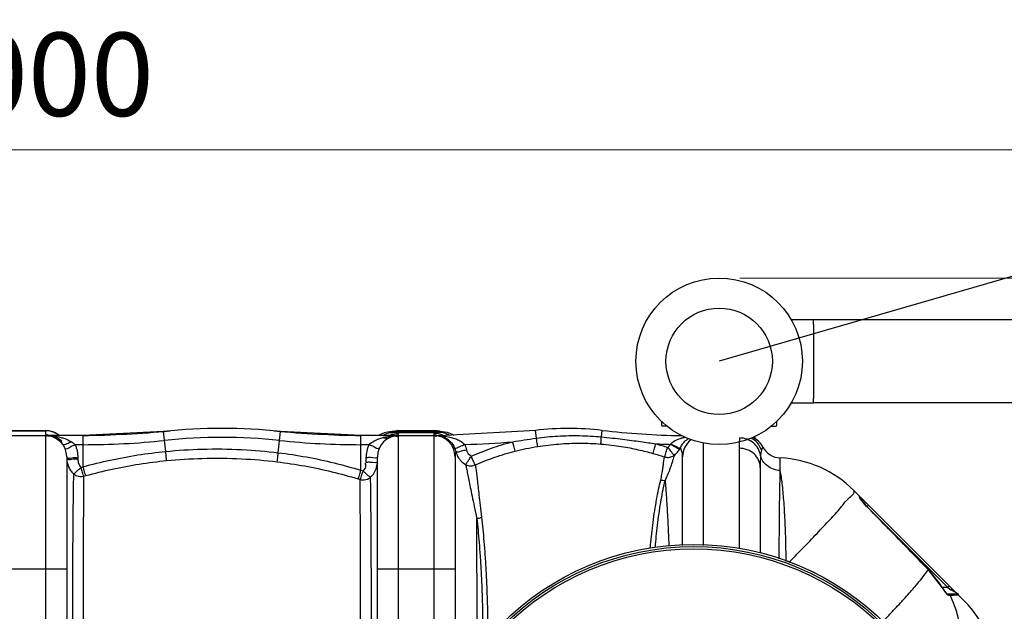
# Model space of a CAD drawing. Units: millimetres. Extents: x 3218 to 10075, y 8698 to 12629.
# Drawn here: x 5261 to 6148, y 9322 to 9855 of the extents above; entities that cross this region are included whole.
import ezdxf

# ---------------------------------------------------------------- set-up
doc = ezdxf.new("R2010")
doc.units = ezdxf.units.MM
doc.header["$LTSCALE"] = 2
doc.layers.add('ACO DIM', color=1, linetype='Continuous')
doc.layers.add('ACO DIM @ 30', color=1, linetype='Continuous')
doc.layers.add('bezugslinien', color=3, linetype='Continuous', lineweight=25)
doc.layers.add('körperlinien dünn', color=1, linetype='Continuous', lineweight=25)
doc.styles.add('ACO', font='trebuc.ttf', dxfattribs={"width": 0.8})
doc.styles.get("Standard").update_dxf_attribs({"font": 'simplex.shx'})
doc.dimstyles.new('ISO-25', dxfattribs={"dimtxt": 2.5, "dimasz": 2.5, "dimexe": 1.25, "dimexo": 0.625, "dimtad": 1, "dimtxsty": 'Standard', "dimcen": 2.5, "dimadec": 0, "dimazin": 0, "dimtfac": 1, "dimtmove": 0, "dimatfit": 3, "dimfxl": 1, "dimarcsym": 0})

# ---------------------------------------------------------------- blocks, each defined once
blk = doc.blocks.new('*D422')
at = {"layer": 'ACO DIM', "color": 0, "lineweight": 5, "transparency": 16777216}
for p, q in [((4268.04, 9209.01), (4268.04, 9775.18)), ((6268.04, 9209.01), (6268.04, 9775.18)), ((4343.04, 9737.68), (6193.04, 9737.68))]:
    blk.add_line(p, q, dxfattribs=at)
at = {"layer": 'ACO DIM', "color": 0, "transparency": 16777216}
for points in [[(4343.04, 9750.18), (4343.04, 9725.18), (4268.04, 9737.68)], [(6193.04, 9750.18), (6193.04, 9725.18), (6268.04, 9737.68)]]:
    blk.add_solid(points, dxfattribs=at)
at = {"layer": 'Defpoints', "color": 0, "transparency": 16777216}
for p in [(6268.04, 9737.68), (4268.04, 9190.26), (6268.04, 9190.26)]:
    blk.add_point(p, dxfattribs=at)
at = {"layer": 'ACO DIM', "color": 0, "lineweight": 5, "transparency": 16777216, "insert": (5268.04, 9805.83), "char_height": 75, "attachment_point": 5, "style": 'ACO'}
blk.add_mtext('\\A1;2000', dxfattribs=at)
blk = doc.blocks.new('*D421')
at = {"layer": 'ACO DIM', "color": 0, "lineweight": 5, "transparency": 16777216}
for p, q in [((5909.79, 9622.23), (7076.2, 9622.23)), ((7038.7, 9547.23), (7038.7, 9211.67)), ((6872.3, 9136.67), (7076.2, 9136.67))]:
    blk.add_line(p, q, dxfattribs=at)
at = {"layer": 'ACO DIM', "color": 0, "transparency": 16777216}
for points in [[(7026.2, 9547.23), (7051.2, 9547.23), (7038.7, 9622.23)], [(7026.2, 9211.67), (7051.2, 9211.67), (7038.7, 9136.67)]]:
    blk.add_solid(points, dxfattribs=at)
at = {"layer": 'Defpoints', "color": 0, "transparency": 16777216}
for p in [(5891.04, 9622.23), (6853.55, 9136.67), (7038.7, 9136.67)]:
    blk.add_point(p, dxfattribs=at)
at = {"layer": 'ACO DIM', "color": 0, "lineweight": 5, "transparency": 16777216, "insert": (6970.55, 9379.45), "char_height": 75, "attachment_point": 5, "rotation": 90, "style": 'ACO'}
blk.add_mtext('\\A1;500', dxfattribs=at)
blk = doc.blocks.new('*D420')
at = {"layer": 'ACO DIM', "color": 0, "lineweight": 5, "transparency": 16777216}
for p, q in [((5909.79, 9622.23), (7312.79, 9622.23)), ((7275.29, 9547.23), (7275.29, 8772.75)), ((5899.29, 8697.75), (7312.79, 8697.75))]:
    blk.add_line(p, q, dxfattribs=at)
at = {"layer": 'ACO DIM', "color": 0, "transparency": 16777216}
for points in [[(7262.79, 9547.23), (7287.79, 9547.23), (7275.29, 9622.23)], [(7262.79, 8772.75), (7287.79, 8772.75), (7275.29, 8697.75)]]:
    blk.add_solid(points, dxfattribs=at)
at = {"layer": 'Defpoints', "color": 0, "transparency": 16777216}
for p in [(5891.04, 9622.23), (5880.54, 8697.75), (7275.29, 8697.75)]:
    blk.add_point(p, dxfattribs=at)
at = {"layer": 'ACO DIM', "color": 0, "lineweight": 5, "transparency": 16777216, "insert": (7207.01, 9159.99), "char_height": 75, "attachment_point": 5, "rotation": 90, "style": 'ACO'}
blk.add_mtext('\\A1;930', dxfattribs=at)

msp = doc.modelspace()

# ---------------------------------------------------------------- linework, layer by layer
at = {"layer": 'bezugslinien'}
msp.add_line((6396.666, 9693.769), (5891.043, 9547.23), dxfattribs=at)
at = {"layer": 'körperlinien dünn'}
for p, q in [((5976.043, 9584.73), (5955.995, 9584.73)), ((5976.043, 9580.43), (5976.043, 9584.73)), ((6363.045, 9584.73), (5976.043, 9584.73)), ((5976.043, 9580.43), (5976.043, 9514.03)), ((5976.043, 9509.73), (5976.043, 9514.03)), ((5955.995, 9509.73), (5976.043, 9509.73)), ((6363.045, 9509.73), (5976.043, 9509.73)), ((5839.043, 9493.184), (5839.043, 9489.728)), ((5844.113, 9488.728), (5840.043, 9488.728)), ((5937.974, 9488.728), (5942.043, 9488.728)), ((5943.043, 9489.728), (5943.043, 9493.184)), ((5252.043, 9484.76), (5284.043, 9484.76)), ((5252.043, 9484.73), (5284.043, 9484.73)), ((5252.043, 9480.26), (5284.043, 9480.26)), ((5284.043, 9484.76), (5284.043, 9480.687)), ((5284.043, 9480.26), (5284.043, 9181.597)), ((5317.87, 9480.26), (5284.564, 9480.26)), ((5390.374, 9484.025), (5317.87, 9480.26)), ((5317.87, 9452.198), (5317.87, 9480.26)), ((5392.249, 9466.033), (5390.374, 9484.025)), ((5493.719, 9464.894), (5495.712, 9484.025)), ((5568.216, 9480.26), (5495.712, 9484.025)), ((5568.218, 9449.017), (5568.216, 9480.26)), ((5601.817, 9480.26), (5568.216, 9480.26)), ((5586.38, 9481.722), (5583.979, 9480.26)), ((5589.473, 9482.901), (5586.38, 9481.722)), ((5592.006, 9483.472), (5589.473, 9482.901)), ((5594.128, 9483.754), (5592.006, 9483.472)), ((5596.2, 9483.954), (5594.128, 9483.754)), ((5595.017, 9483.839), (5595.035, 9483.841)), ((5595.035, 9483.841), (5596.68, 9483.897)), ((5595.085, 9483.708), (5596.68, 9483.897)), ((5598.779, 9483.22), (5598.25, 9483.268)), ((5601.843, 9484.73), (5601.881, 9484.76)), ((5634.244, 9484.73), (5601.843, 9484.73)), ((5601.873, 9484.76), (5634.214, 9484.76)), ((5602.043, 9480.687), (5602.043, 9482.343)), ((5602.043, 8794.26), (5602.043, 9480.26)), ((5602.043, 9480.26), (5644.106, 9480.26)), ((5604.547, 9482.95), (5603.27, 9482.99)), ((5612.674, 9482.807), (5609.101, 9482.851)), ((5616.575, 9482.786), (5612.674, 9482.807)), ((5620.067, 9482.787), (5616.575, 9482.786)), ((5624.027, 9482.813), (5620.067, 9482.787)), ((5627.62, 9482.861), (5624.027, 9482.813)), ((5630.76, 9482.929), (5627.62, 9482.861)), ((5632.142, 9482.968), (5630.76, 9482.929)), ((5633.394, 9483.011), (5632.142, 9482.968)), ((5634.514, 9483.056), (5633.394, 9483.011)), ((5634.043, 9482.343), (5634.043, 9480.687)), ((5634.043, 9480.26), (5634.043, 9208.038)), ((5635.585, 9484.709), (5634.204, 9484.76)), ((5634.206, 9484.76), (5634.244, 9484.73)), ((5635.502, 9483.103), (5634.514, 9483.056)), ((5639.198, 9483.894), (5635.585, 9484.709)), ((5639.784, 9483.966), (5639.23, 9484.033)), ((5641.055, 9483.841), (5639.407, 9483.897)), ((5641.001, 9483.328), (5639.407, 9483.155)), ((5641.07, 9483.839), (5639.784, 9483.966)), ((5641.07, 9483.839), (5641.055, 9483.841)), ((5643.19, 9479.509), (5644.106, 9479.757)), ((5646.196, 9483.017), (5643.786, 9483.52)), ((5725.49, 9485.007), (5644.106, 9480.26)), ((5644.106, 9479.756), (5644.106, 9480.26)), ((5649.227, 9481.945), (5646.196, 9483.017)), ((5652.189, 9480.26), (5649.227, 9481.945)), ((5726.311, 9477.983), (5725.49, 9485.007)), ((5784.911, 9479.141), (5785.597, 9485.007)), ((5317.87, 9472.124), (5310.563, 9472.124)), ((5575.524, 9472.124), (5568.216, 9472.124)), ((5877.044, 9381.373), (5877.043, 9473.549)), ((5909.043, 9468.878), (5909.046, 9378.221)), ((5303.043, 9461.26), (5303.043, 9199.282)), ((5313.043, 9460.388), (5313.043, 9459.204)), ((5393.057, 9457.771), (5392.248, 9466.033)), ((5573.043, 9456.153), (5573.043, 9460.388)), ((5583.043, 8813.26), (5583.043, 9461.26)), ((5653.043, 9461.26), (5653.043, 9257.26)), ((5858.043, 9381.275), (5858.043, 9461.26)), ((5946.178, 9448.793), (5946.178, 9460.156)), ((5315.914, 9451.649), (5317.87, 9452.198)), ((5928.043, 9451.68), (5928.043, 9374.467)), ((5318.3, 9443.712), (5320.219, 9444.247)), ((5568.218, 9449.017), (5570.142, 9448.414)), ((5565.655, 9441.258), (5567.542, 9440.672)), ((6112.154, 9331.149), (6012.333, 9430.97)), ((6017.664, 9424.735), (6017.667, 9425.411)), ((6017.667, 9425.411), (6017.665, 9425.638)), ((6018.251, 9423.337), (6018.251, 9424.224)), ((6018.363, 9423.515), (6018.298, 9423.623)), ((6025.665, 9417.638), (6024.251, 9416.224)), ((6025.65, 9414.774), (6025.679, 9414.802)), ((6025.988, 9414.487), (6097.104, 9343.371)), ((5233.043, 9360.26), (5303.043, 9360.26)), ((5583.043, 9360.26), (5653.043, 9360.26)), ((6079.497, 9359.53), (6079.54, 9359.572)), ((6091.533, 9344.452), (6079.54, 9359.572)), ((6091.482, 9344.419), (6091.533, 9344.452)), ((6098.518, 9344.785), (6097.104, 9343.371)), ((6097.104, 9343.371), (6092.242, 9343.371)), ((6095.455, 9338.908), (6094.691, 9339.89)), ((6104.644, 9337.371), (6096.835, 9337.371)), ((6097.015, 9337.21), (6096.984, 9337.234)), ((6097.104, 9343.371), (6099.736, 9341.397)), ((6099.394, 9336.256), (6098.079, 9336.256)), ((6100.362, 9341.891), (6099.736, 9341.397))]:
    msp.add_line(p, q, dxfattribs=at)
for points in [[(5596.68, 9483.155), (5595.086, 9483.328), (5594.543, 9483.515), (5595.085, 9483.708)], [(5601.883, 9484.76), (5600.421, 9484.703), (5594.808, 9483.399)], [(5597.097, 9484.068), (5597.005, 9484.054), (5596.2, 9483.954)], [(5598.25, 9483.268), (5597.839, 9483.315), (5597.545, 9483.358), (5597.375, 9483.392), (5597.364, 9483.395)], [(5601.096, 9483.078), (5600.199, 9483.124), (5599.428, 9483.172), (5598.779, 9483.22)], [(5603.27, 9482.99), (5602.119, 9483.033), (5601.096, 9483.078)], [(5609.101, 9482.851), (5605.947, 9482.913), (5604.547, 9482.95)], [(5637.082, 9483.202), (5636.357, 9483.152), (5635.502, 9483.103)], [(5638.484, 9483.349), (5638.144, 9483.302), (5637.676, 9483.253), (5637.082, 9483.202)], [(5638.725, 9483.394), (5638.737, 9483.399), (5638.69, 9483.387), (5638.484, 9483.349)], [(5639.407, 9483.897), (5641.002, 9483.708), (5641.543, 9483.515), (5641.001, 9483.328)], [(5643.786, 9483.52), (5641.73, 9483.778), (5641.055, 9483.841)], [(5641.428, 9479.563), (5642.292, 9479.444), (5643.19, 9479.509)], [(5652.615, 9469.092), (5653.223, 9467.541), (5653.691, 9465.94)], [(5846.906, 9472.408), (5847.018, 9472.511), (5847.123, 9472.614)], [(5855.694, 9468.504), (5855.938, 9468.965), (5856.165, 9469.424)], [(5930.277, 9470.198), (5930.14, 9469.892), (5929.731, 9468.922), (5929.118, 9467.246)], [(6017.664, 9424.735), (6017.982, 9424.325), (6018.183, 9423.849), (6018.251, 9423.337)], [(6022.43, 9418.317), (6021.423, 9419.494), (6020.534, 9420.575), (6019.775, 9421.538), (6019.161, 9422.354), (6018.695, 9423.01), (6018.363, 9423.515)], [(6025.679, 9414.802), (6024.741, 9415.776), (6023.541, 9417.07), (6022.43, 9418.317)], [(6079.54, 9359.572), (6063.964, 9375.603), (6043.958, 9396.121), (6025.679, 9414.802)], [(6092.956, 9342.308), (6092.029, 9343.689), (6091.533, 9344.452)], [(6094.691, 9339.89), (6093.851, 9341.032), (6092.956, 9342.308)], [(6096.984, 9337.234), (6096.651, 9337.54), (6096.119, 9338.114), (6095.455, 9338.908)], [(6098.079, 9336.256), (6097.644, 9336.846), (6097.028, 9337.235), (6097.02, 9337.237)], [(6099.394, 9336.256), (6098.953, 9336.846), (6098.327, 9337.235), (6097.604, 9337.371)], [(6101.15, 9342.153), (6100.866, 9342.161), (6100.362, 9341.891)], [(6106.168, 9336.666), (6105.736, 9337.046), (6105.214, 9337.288), (6104.644, 9337.371)]]:
    msp.add_lwpolyline(points, dxfattribs=at)
for centre, radius in [((5891.043, 9547.23), 75), ((5891.043, 9547.23), 47.942), ((5868.043, 9137.26), 245), ((5868.043, 9137.26), 243.036), ((5868.043, 9137.26), 241.072)]:
    msp.add_circle(centre, radius, dxfattribs=at)
for centre, radius, start, end in [((5443.043, 8978.26), 508.5, 84.054809, 95.945191), ((5755.543, 9228.26), 258.5, 83.323575, 96.676425), ((5840.043, 9489.728), 1, 180, 270), ((5942.043, 9489.728), 1, 270, 0), ((5284.043, 9465.76), 19, 50.268754, 90), ((5284.043, 9461.26), 19, 0, 90), ((5303.157, 10480.26), 1000, 270.842426, 275.32081), ((5443.043, 8978.26), 500.364, 84.054809, 95.945191), ((5582.93, 10480.26), 1000, 264.67919, 269.157574), ((5602.043, 9461.26), 19, 90, 180), ((5634.043, 9461.26), 19, 0, 90), ((5866.981, 10180.26), 700, 263.323575, 269.194799), ((5913.511, 9461.26), 19, 28.06239, 65.851673), ((5909.043, 9465.76), 19, 33.985839, 44.828494), ((5317.87, 10180.26), 708.136, 270, 275.945191), ((5568.216, 10180.26), 708.136, 264.054809, 270), ((5644.106, 10180.26), 708.136, 271.424998, 274.933544), ((5866.981, 10180.26), 708.136, 267.324206, 268.375514), ((5877.043, 9461.26), 19, 126.178303, 180), ((5947.043, 9479.136), 19, 208.06239, 267.388837), ((5941.622, 9360.26), 100, 45, 87.388837), ((6016.251, 9424.224), 2, 0, 45), ((6009.878, 9292.003), 96.987, 32.713579, 44.126039), ((6041.444, 9260.438), 100, 1.488065, 45)]:
    msp.add_arc(centre, radius, start, end, dxfattribs=at)
for points, start_tangent, end_tangent in [([(5289.915, 9483.801), (5284.043, 9484.73)], (-0.9512553, 0.3084046), (-1, 0)), ([(5284.63, 9480.677), (5284.043, 9480.687)], (-0.9995047, 0.0314699), (-1, 0)), ([(5284.564, 9480.26), (5290.501, 9479.193)], (1, -0.0001153), (0.9397025, -0.3419929)), ([(5284.564, 9480.26), (5289.418, 9480.051)], (1, -0.000065), (0.9962864, -0.0861008)), ([(5286.224, 9480.559), (5284.63, 9480.677)], (-0.9932844, 0.1156986), (-0.9995047, 0.0314699)), ([(5289.418, 9480.051), (5293.803, 9479.493)], (0.9962864, -0.0861008), (0.9859301, -0.1671584)), ([(5290.304, 9483.67), (5289.915, 9483.801)], (-0.944317, 0.3290371), (-0.9512553, 0.3084046)), ([(5290.965, 9483.426), (5290.304, 9483.67)], (-0.9314116, 0.3639677), (-0.944317, 0.3290371)), ([(5290.501, 9479.193), (5295.322, 9476.573), (5299.06, 9472.901)], (0.9397025, -0.3419929), (0.6127279, -0.7902939)), ([(5295.211, 9481.105), (5290.965, 9483.426)], (-0.8091566, 0.5875931), (-0.9314115, 0.3639678)), ([(5295.125, 9477.12), (5292.754, 9478.572)], (-0.8123284, 0.5832003), (-0.8885946, 0.4586934)), ([(5298.615, 9475.178), (5294.533, 9477.888), (5292.874, 9478.642)], (-0.7603735, 0.649486), (-0.92705, 0.3749377)), ([(5293.803, 9479.493), (5297.737, 9478.662), (5301.242, 9477.608), (5306.963, 9474.966)], (0.9859301, -0.1671584), (0.8542965, -0.5197859)), ([(5296.153, 9480.375), (5295.211, 9481.105)], (-0.7706286, 0.6372845), (-0.8091566, 0.5875931)), ([(5575.524, 9472.124), (5579.983, 9475.464), (5584.343, 9477.419), (5588.143, 9478.587)], (0.6870924, 0.72657), (0.9684343, 0.2492688)), ([(5588.118, 9480.518), (5590.129, 9481.629)], (0.8406229, 0.5416209), (0.9066003, 0.4219905)), ([(5588.143, 9478.587), (5592.386, 9479.484), (5592.734, 9479.541)], (0.9684299, 0.2492859), (0.9872757, 0.1590179)), ([(5592.936, 9477.935), (5588.143, 9478.587)], (-0.8776352, -0.4793292), (-0.8489281, 0.5285083)), ([(5590.129, 9481.629), (5596.076, 9483.133)], (0.9066003, 0.4219905), (0.9984337, 0.0559474)), ([(5592.734, 9479.541), (5596.958, 9480.056)], (0.9872757, 0.1590179), (0.9964875, 0.0837411)), ([(5592.936, 9477.935), (5596.01, 9479.436)], (0.877636, 0.4793277), (0.9362229, 0.3514066)), ([(5593.734, 9480.431), (5594.772, 9480.898)], (0.8993146, 0.4373023), (0.924144, 0.3820442)), ([(5594.772, 9480.898), (5601.423, 9482.333)], (0.924144, 0.3820442), (0.999447, 0.0332529)), ([(5596.01, 9479.436), (5596.335, 9479.553)], (0.9362229, 0.3514066), (0.9469424, 0.3214033)), ([(5596.076, 9483.133), (5596.68, 9483.155)], (0.9984337, 0.0559474), (0.9998644, 0.016466)), ([(5596.335, 9479.553), (5598.678, 9479.977)], (0.9469424, 0.3214033), (1, 0.0000409)), ([(5596.68, 9483.897), (5597.112, 9483.92)], (0.9961999, 0.0870959), (0.9996484, 0.0265151)), ([(5597.025, 9483.142), (5596.68, 9483.155)], (-0.9999997, 0.000809), (-0.9969698, 0.0777893)), ([(5597.914, 9483.29), (5596.918, 9483.503), (5597.325, 9483.647)], (-0.9946683, 0.1031258), (0.9810809, 0.193598)), ([(5596.958, 9480.056), (5597.516, 9480.1)], (0.9964875, 0.0837411), (0.9972499, 0.0741126)), ([(5597.33, 9483.149), (5597.025, 9483.142)], (-0.9991244, -0.0418392), (-0.9999997, 0.0008089)), ([(5597.112, 9483.92), (5600.12, 9484.293)], (0.9996484, 0.026515), (0.8808117, 0.4734667)), ([(5597.196, 9484.163), (5600.781, 9484.703)], (0.970244, 0.2421292), (0.9985683, 0.053491)), ([(5597.325, 9483.647), (5598.741, 9483.841)], (0.9810809, 0.193598), (0.9942685, 0.1069123)), ([(5597.785, 9483.178), (5597.33, 9483.149)], (-0.9968012, -0.0799209), (-0.9991244, -0.0418393)), ([(5597.516, 9480.1), (5601.818, 9480.26)], (0.9972499, 0.0741126), (1, 0.0000175)), ([(5599.308, 9483.326), (5597.785, 9483.178)], (-0.9960635, -0.0886429), (-0.9968012, -0.0799209)), ([(5598.197, 9483.263), (5597.914, 9483.29)], (-0.9958671, 0.0908228), (-0.9946683, 0.1031258)), ([(5601.061, 9483.078), (5598.197, 9483.263)], (-0.998737, 0.0502443), (-0.9958671, 0.0908228)), ([(5598.678, 9479.977), (5601.316, 9479.311)], (1, 0.0000409), (0.8842322, -0.4670476)), ([(5598.741, 9483.841), (5600.813, 9484.027), (5603.262, 9484.17)], (0.9942685, 0.1069123), (0.9992195, 0.0395017)), ([(5600.736, 9483.365), (5599.308, 9483.326)], (-0.9969464, 0.0780893), (-0.9960635, -0.0886429)), ([(5599.863, 9480.559), (5602.043, 9480.687)], (0.9932844, 0.1156985), (1, 0)), ([(5600.12, 9484.293), (5601.079, 9485.213)], (0.8808117, 0.4734667), (0.5347656, 0.8450004)), ([(5602.043, 9482.343), (5600.736, 9483.365)], (-0.000014, 1), (-0.9969464, 0.0780894)), ([(5600.781, 9484.703), (5601.843, 9484.729)], (0.9985683, 0.053491), (0.9999932, -0.0036854)), ([(5605.99, 9482.911), (5601.061, 9483.078)], (-0.9997968, 0.0201597), (-0.998737, 0.0502443)), ([(5601.404, 9480.582), (5601.401, 9480.646)], (-0.0337979, 0.9994287), (-0.0624286, 0.9980494)), ([(5601.423, 9482.333), (5602.043, 9482.343)], (0.999447, 0.0332529), (1, 0)), ([(5601.909, 9483.049), (5603.96, 9483.17)], (0.9971631, 0.0752705), (0.9991397, 0.0414721)), ([(5603.262, 9484.17), (5605.884, 9484.236), (5611.125, 9484.349), (5618.043, 9484.399)], (0.9992195, 0.0395017), (1, 0.0000004)), ([(5603.96, 9483.17), (5606.458, 9483.237)], (0.9991397, 0.0414721), (0.9997826, 0.0208488)), ([(5612.017, 9482.813), (5605.99, 9482.911)], (-0.9999387, 0.011069), (-0.9997968, 0.0201597)), ([(5606.458, 9483.237), (5611.452, 9483.35)], (0.9997826, 0.0208488), (0.9998304, 0.0184164)), ([(5611.452, 9483.35), (5618.043, 9483.4)], (0.9998304, 0.0184164), (1, 0.0000003)), ([(5618.043, 9482.783), (5612.017, 9482.813)], (-1, -0.0000036), (-0.9999387, 0.011069)), ([(5618.043, 9484.399), (5624.053, 9484.362), (5630.068, 9484.24), (5634.998, 9484.042)], (1, -0.000012), (0.998347, -0.0574742)), ([(5618.043, 9483.4), (5623.776, 9483.363)], (1, -0.0000084), (0.9998947, -0.0145093)), ([(5620.184, 9482.785), (5618.043, 9482.783)], (-0.9999971, -0.0024041), (-1, 0.0000001)), ([(5621.925, 9482.792), (5620.184, 9482.785)], (-0.9999831, -0.0058093), (-0.9999971, -0.0024041)), ([(5622.499, 9482.796), (5621.925, 9482.792)], (-0.9999741, -0.0071939), (-0.9999831, -0.0058093)), ([(5627.565, 9482.867), (5624.972, 9482.822), (5622.499, 9482.796)], (-0.9998223, -0.0188524), (-0.9999741, -0.0071938)), ([(5623.776, 9483.363), (5629.507, 9483.241)], (0.9998947, -0.0145093), (0.9996476, -0.0265442)), ([(5630.219, 9482.914), (5627.565, 9482.867)], (-0.9998938, -0.0145749), (-0.9998223, -0.0188524)), ([(5629.507, 9483.241), (5634.2, 9483.043)], (0.9996476, -0.0265442), (0.9981756, -0.0603771)), ([(5632.841, 9482.965), (5630.219, 9482.914)], (-0.9994584, -0.0329083), (-0.9998938, -0.0145749)), ([(5635.29, 9483.09), (5632.841, 9482.965)], (-0.9976696, -0.0682304), (-0.9994584, -0.0329083)), ([(5634.443, 9482.339), (5634.043, 9482.343)], (-0.9997688, 0.0215033), (-1, 0)), ([(5636.224, 9480.559), (5634.043, 9480.687)], (-0.9932844, 0.1156986), (-1, 0)), ([(5634.043, 9480.687), (5635.596, 9479.766)], (-0.0007291, -0.9999997), (0.9887373, 0.1496616)), ([(5635.306, 9484.703), (5634.244, 9484.73)], (-0.9985689, 0.0534803), (-0.9999931, -0.0037021)), ([(5634.244, 9484.73), (5635.945, 9484.169)], (0.8808119, -0.4734664), (0.9845629, -0.1750309)), ([(5637.18, 9482.08), (5634.443, 9482.339)], (-0.9862096, 0.1655009), (-0.9997688, 0.0215033)), ([(5634.998, 9484.042), (5639.167, 9483.582), (5638.769, 9483.444)], (0.998347, -0.0574742), (-0.9821676, -0.1880077)), ([(5637.36, 9483.261), (5635.29, 9483.09)], (-0.9950182, -0.0996931), (-0.9976696, -0.0682304)), ([(5638.539, 9484.248), (5635.306, 9484.703)], (-0.9746619, 0.2236831), (-0.9985689, 0.0534803)), ([(5638.315, 9483.222), (5635.399, 9482.742)], (-0.9910673, 0.1333626), (-0.0000135, -1)), ([(5635.399, 9482.742), (5635.411, 9482.577)], (-0.0000135, -1), (0.1358224, -0.9907332)), ([(5635.411, 9482.577), (5635.415, 9482.554)], (0.1358219, -0.9907333), (0.1517017, -0.9884263)), ([(5635.596, 9479.766), (5636.569, 9480.001)], (0.9887373, 0.1496616), (0.95466, 0.2976984)), ([(5635.945, 9484.169), (5638.36, 9483.962)], (0.9845629, -0.1750309), (0.9988806, -0.0473022)), ([(5636.855, 9480.475), (5636.224, 9480.559)], (-0.9888896, 0.1486518), (-0.9932844, 0.1156986)), ([(5636.827, 9480.26), (5638.274, 9480.259)], (1, -0.0001612), (0.9999708, -0.0076396)), ([(5636.827, 9480.26), (5637.742, 9480.243)], (1, -0.0002881), (0.9991475, -0.0412837)), ([(5638.102, 9480.225), (5636.842, 9480.143)], (-1, 0.0001005), (-0.9912017, -0.1323604)), ([(5641.314, 9480.898), (5637.18, 9482.08)], (-0.9241474, 0.382036), (-0.9862096, 0.1655009)), ([(5638.497, 9483.398), (5637.36, 9483.261)], (-0.9885248, -0.1510585), (-0.9950182, -0.0996931)), ([(5637.742, 9480.243), (5640.499, 9479.817)], (0.9991475, -0.0412837), (0.9550227, -0.2965327)), ([(5638.274, 9480.259), (5639.723, 9480.219)], (0.9999708, -0.0076396), (0.9985492, -0.0538464)), ([(5639.065, 9483.15), (5638.315, 9483.222)], (-0.9993694, 0.0355072), (-0.9910673, 0.1333626)), ([(5638.36, 9483.962), (5638.789, 9483.94)], (0.9988806, -0.0473023), (0.998409, -0.0563876)), ([(5638.769, 9483.444), (5638.497, 9483.398)], (-0.9821676, -0.1880077), (-0.9885248, -0.1510585)), ([(5638.893, 9484.163), (5638.539, 9484.248)], (-0.9702145, 0.2422475), (-0.9746619, 0.2236831)), ([(5638.789, 9483.94), (5639.407, 9483.897)], (0.9984089, -0.0563877), (0.9961999, -0.0870959)), ([(5639.26, 9484.068), (5638.893, 9484.163)], (-0.9652106, 0.2614737), (-0.9702145, 0.2422475)), ([(5639.407, 9483.155), (5639.065, 9483.15)], (-0.9969698, -0.0777893), (-0.9993694, 0.0355072)), ([(5640.012, 9483.133), (5639.407, 9483.154)], (-0.9984331, 0.0559591), (-0.9998659, 0.0163765)), ([(5639.723, 9480.219), (5641.176, 9480.082)], (0.9985492, -0.0538464), (0.99019, -0.1397277)), ([(5642.183, 9482.859), (5640.012, 9483.133)], (-0.9812561, 0.1927081), (-0.9984331, 0.0559591)), ([(5640.499, 9479.817), (5641.387, 9479.475)], (0.9550227, -0.2965327), (0.9057124, -0.4238928)), ([(5641.176, 9480.082), (5642.598, 9479.795)], (0.99019, -0.1397277), (0.9654079, -0.2607442)), ([(5642.353, 9480.431), (5641.314, 9480.898)], (-0.8993153, 0.4373007), (-0.9241474, 0.382036)), ([(5641.427, 9479.56), (5644.779, 9478.082), (5648.65, 9475.031), (5652.615, 9469.092)], (0.9535478, -0.3012418), (0.406043, -0.913854)), ([(5643.203, 9482.624), (5642.183, 9482.859)], (-0.9669305, 0.2550399), (-0.9812561, 0.1927082)), ([(5642.598, 9479.795), (5643.922, 9479.334)], (0.9654079, -0.2607443), (0.9170336, -0.3988099)), ([(5645.958, 9481.629), (5643.203, 9482.624)], (-0.9066328, 0.4219206), (-0.9669305, 0.2550399)), ([(5644.106, 9479.756), (5646.924, 9479.284)], (0.9905932, -0.1368394), (0.9809524, -0.1942483)), ([(5647.682, 9480.7), (5645.958, 9481.629)], (-0.8512106, 0.5248242), (-0.9066328, 0.4219206)), ([(5646.924, 9479.284), (5649.466, 9478.706)], (0.9809524, -0.1942483), (0.9682605, -0.2499432)), ([(5647.97, 9480.518), (5647.682, 9480.7)], (-0.8406576, 0.541567), (-0.8512106, 0.5248242)), ([(5649.466, 9478.706), (5653.792, 9477.323), (5657.213, 9475.735), (5661.716, 9472.343)], (0.9682605, -0.2499432), (0.6817675, -0.7315689)), ([(5705.006, 9474.747), (5715.172, 9476.365), (5726.311, 9477.983)], (0.9865954, 0.1631856), (0.990633, 0.1365517)), ([(5727.586, 9470.5), (5726.861, 9474.659), (5726.295, 9477.98)], (-0.1927362, 0.9812506), (-0.1815807, 0.9833761)), ([(5726.311, 9477.983), (5745.706, 9479.891), (5765.281, 9480.281), (5784.911, 9479.141)], (0.9906048, 0.136756), (0.9953026, -0.0968125)), ([(5784.534, 9472.735), (5784.712, 9476.201), (5784.842, 9479.141)], (0.0059255, 0.9999824), (-0.0014063, 0.999999)), ([(5784.911, 9479.141), (5794.901, 9478.101), (5804.014, 9477.043), (5812.372, 9475.985), (5820.102, 9474.934), (5827.283, 9473.9), (5833.922, 9472.896)], (0.9952687, -0.0971603), (0.9882594, -0.1527851)), ([(5909.676, 9478.165), (5909.201, 9474.601), (5909.043, 9468.878)], (-0.2356585, -0.9718359), (-0.0000235, -1)), ([(5928.359, 9462.556), (5926.105, 9468.67), (5921.87, 9473.677), (5916.164, 9476.975), (5909.676, 9478.165)], (-0.1762756, 0.9843409), (-0.9999503, 0.0099711)), ([(5295.578, 9476.785), (5295.125, 9477.12)], (-0.7947549, 0.6069305), (-0.8123284, 0.5832003)), ([(5297.478, 9475.122), (5295.578, 9476.785)], (-0.7071404, 0.7070731), (-0.7947549, 0.6069305)), ([(5298.925, 9473.498), (5297.478, 9475.122)], (-0.6215308, 0.7833897), (-0.7071404, 0.7070731)), ([(5299.06, 9472.901), (5303.489, 9473.104), (5306.963, 9474.966)], (0.6126944, -0.7903199), (0.8394515, 0.5434346)), ([(5301.418, 9468.948), (5307.136, 9470.682), (5310.563, 9472.124)], (0.4047019, -0.9144487), (0.9155945, 0.4021028)), ([(5306.963, 9474.966), (5310.563, 9472.124)], (0.8546098, -0.5192707), (0.6838433, -0.7296289)), ([(5310.563, 9472.124), (5312.414, 9466.4), (5313.043, 9460.388)], (0.4050899, -0.9142768), (-0.0004264, -0.9999999)), ([(5573.043, 9460.388), (5573.673, 9466.402), (5575.524, 9472.124)], (-0.0004246, 0.9999999), (0.405085, 0.914279)), ([(5584.669, 9468.949), (5578.951, 9470.682), (5575.524, 9472.124)], (-0.4049207, -0.9143518), (-0.9155952, 0.4021014)), ([(5652.615, 9469.092), (5657.437, 9470.548), (5661.716, 9472.343)], (0.9237232, -0.3830606), (0.9141671, 0.4053376)), ([(5661.716, 9472.343), (5663.374, 9467.531)], (0.4082371, -0.9128759), (0.2405912, -0.9706265)), ([(5667.534, 9461.621), (5685.753, 9468.927), (5705.006, 9474.747)], (0.9107382, 0.4129842), (0.9688988, 0.2474572)), ([(5707.267, 9466.314), (5705.964, 9471.065), (5705.006, 9474.747)], (-0.2942422, 0.9557309), (-0.2488602, 0.9685394)), ([(5707.267, 9466.314), (5716.953, 9468.547), (5727.586, 9470.5)], (0.9696058, 0.2446724), (0.987635, 0.1567709)), ([(5727.586, 9470.5), (5746.366, 9472.725), (5765.39, 9473.475), (5784.534, 9472.735)], (0.9876427, 0.1567226), (0.9970016, -0.0773814)), ([(5784.534, 9472.735), (5794.104, 9471.785), (5802.811, 9470.561), (5810.788, 9469.146), (5818.163, 9467.594), (5825.018, 9465.95), (5831.361, 9464.26)], (0.9970014, -0.0773841), (0.9632614, -0.2685657)), ([(5831.361, 9464.26), (5832.789, 9468.903), (5833.922, 9472.896)], (0.3736385, 0.9275744), (0.2687276, 0.9632162)), ([(5833.922, 9472.896), (5839.284, 9471.35), (5844.668, 9469.674)], (0.9637277, -0.2668876), (0.9516267, -0.3072565)), ([(5841.689, 9461.144), (5843.344, 9465.708), (5844.66, 9469.677)], (0.5483377, 0.836257), (0.3407963, 0.9401372)), ([(5851.092, 9462.937), (5847.627, 9466.389), (5844.66, 9469.677)], (-0.988255, 0.1528136), (-0.6948088, 0.7191945)), ([(5844.668, 9469.674), (5846.906, 9472.408)], (0.7670148, 0.6416294), (0.4745912, 0.8802064)), ([(5855.694, 9468.504), (5851.052, 9470.296), (5846.906, 9472.408)], (-0.9234247, -0.3837796), (-0.8819075, 0.4714225)), ([(5856.166, 9469.425), (5851.39, 9470.765), (5847.123, 9472.614)], (-0.8136169, -0.5814014), (-0.9070255, 0.4210757)), ([(5858.043, 9461.26), (5857.39, 9465.986), (5856.165, 9469.424)], (-0.0000797, 1), (-0.405885, 0.9139242)), ([(5928.043, 9451.68), (5926.597, 9458.261), (5922.479, 9463.84), (5916.314, 9467.569), (5909.043, 9468.878)], (-0.0000001, 1), (-1, 0.000003)), ([(5303.043, 9461.26), (5303.325, 9460.47)], (0, -1), (0.6890038, -0.7247577)), ([(5303.043, 9460.075), (5303.325, 9459.286)], (-0.0000136, -1), (0.6890066, -0.724755)), ([(5303.043, 9460.075), (5303.426, 9456.204)], (0.0000014, -1), (0.1958869, -0.9806265)), ([(5303.325, 9460.47), (5309.217, 9460.455), (5313.043, 9460.388)], (0.6890038, -0.7247577), (1, 0)), ([(5317.87, 9452.198), (5342.246, 9458.203), (5367.131, 9462.836), (5392.249, 9466.033)], (0.9636897, 0.2670247), (0.9952086, 0.0977749)), ([(5392.249, 9466.033), (5424.97, 9468.091), (5460.96, 9467.695), (5493.719, 9464.894)], (0.995211, 0.0977502), (0.9926956, -0.1206463)), ([(5393.057, 9457.771), (5425.195, 9459.797), (5460.541, 9459.425), (5492.716, 9456.7)], (0.9952086, 0.0977749), (0.9928101, -0.1196998)), ([(5492.716, 9456.7), (5493.308, 9461.518), (5493.72, 9464.894)], (0.123946, 0.992289), (0.1207506, 0.9926829)), ([(5493.719, 9464.894), (5519.073, 9461.048), (5543.999, 9455.729), (5568.218, 9449.017)], (0.9927009, -0.1206023), (0.9551424, -0.2961469)), ([(5583.043, 9461.26), (5576.87, 9460.455), (5573.043, 9460.388)], (0, -1), (-1, -0.0000001)), ([(5653.692, 9465.94), (5653.044, 9461.26)], (-0.2573433, -0.9663201), (0.0001392, -1)), ([(5653.691, 9465.939), (5658.797, 9466.509), (5663.374, 9467.531)], (0.842123, -0.5392855), (0.9710463, 0.2388913)), ([(5653.692, 9465.94), (5655.585, 9461.311)], (0.2560502, -0.9666635), (0.4950289, -0.8688765)), ([(5655.585, 9461.311), (5658.582, 9457.351), (5662.465, 9454.317)], (0.4950289, -0.8688765), (0.8610319, -0.508551)), ([(5662.465, 9454.317), (5665.408, 9458.38), (5667.534, 9461.62)], (0.7338267, 0.6793368), (0.5651873, 0.8249626)), ([(5663.374, 9467.531), (5665.694, 9463.167), (5667.54, 9462.659)], (0.2407223, -0.970594), (0.999984, -0.0056512)), ([(5671.305, 9453.854), (5669.086, 9458.287), (5667.534, 9461.62)], (-0.5410581, 0.8409852), (-0.4375467, 0.8991957)), ([(5671.305, 9453.855), (5688.794, 9460.792), (5707.267, 9466.314)], (0.9124198, 0.4092555), (0.9696103, 0.2446547)), ([(5831.361, 9464.26), (5836.547, 9462.755), (5841.689, 9461.144)], (0.9632598, -0.2685712), (0.9510846, -0.3089307)), ([(5838.382, 9440.086), (5839.475, 9445.526), (5840.265, 9450.177), (5840.805, 9454.074), (5841.689, 9461.144)], (0.2202261, 0.9754489), (0.1326588, 0.9911618)), ([(5841.689, 9461.144), (5845.09, 9460.681), (5851.092, 9462.937)], (0.9536445, -0.3009354), (0.7789964, 0.6270284)), ([(5842.339, 9439.742), (5844.831, 9445.396), (5846.95, 9450.546), (5848.409, 9454.859), (5849.444, 9458.266), (5850.956, 9462.826)], (0.4561897, 0.8898826), (0.3399408, 0.9404468)), ([(5850.956, 9462.826), (5853.602, 9465.432)], (0.7746432, 0.6323985), (0.6415562, 0.7670761)), ([(5853.602, 9465.432), (5855.694, 9468.504)], (0.6415562, 0.7670761), (0.4798946, 0.8773262)), ([(5928.359, 9462.556), (5928.122, 9457.939), (5928.043, 9451.68)], (-0.0814039, -0.9966812), (-0.0000396, -1)), ([(5929.118, 9467.246), (5928.359, 9462.556)], (-0.3138602, -0.9494692), (-0.0813897, -0.9966824)), ([(5946.178, 9448.793), (5939.974, 9449.984), (5934.56, 9452.92), (5930.539, 9457.272), (5928.359, 9462.556)], (-0.9991842, 0.0403846), (-0.2040426, 0.978962)), ([(5303.325, 9459.286), (5309.217, 9459.27), (5313.043, 9459.204)], (0.6890066, -0.7247551), (1, 0.0000019)), ([(5303.426, 9456.204), (5304.581, 9452.437), (5306.495, 9448.941), (5309.105, 9445.891)], (0.1958869, -0.9806265), (0.7261811, -0.6875035)), ([(5309.105, 9445.891), (5313.076, 9449.087), (5315.914, 9451.648)], (0.8955678, 0.4449251), (0.7559288, 0.6546538)), ([(5313.043, 9459.204), (5313.772, 9455.147), (5315.914, 9451.649)], (0.0000084, -1), (0.6823382, -0.7310366)), ([(5318.301, 9443.71), (5316.862, 9448.37), (5315.914, 9451.648)], (-0.3580535, 0.9337011), (-0.2948824, 0.9555335)), ([(5320.219, 9444.247), (5318.804, 9448.913), (5317.87, 9452.198)], (-0.3172971, 0.9483262), (-0.2692217, 0.9630782)), ([(5320.219, 9444.247), (5344.096, 9450.115), (5368.459, 9454.642), (5393.057, 9457.771)], (0.9638802, 0.2663362), (0.9952081, 0.0977795)), ([(5492.716, 9456.7), (5517.544, 9452.959), (5541.943, 9447.787), (5565.655, 9441.258)], (0.9928096, -0.1197043), (0.9557017, -0.2943369)), ([(5570.142, 9448.414), (5572.699, 9453.28), (5572.012, 9455.485)], (0.6788086, 0.7343153), (-0.543821, 0.8392012)), ([(5583.043, 9457.024), (5576.87, 9456.219), (5573.043, 9456.153)], (0.0000258, -1), (-1, 0.000001)), ([(5576.909, 9442.731), (5580.203, 9446.804), (5582.316, 9451.696), (5583.043, 9457.024)], (0.7289833, 0.6845315), (-0.0000075, 1)), ([(5662.465, 9454.317), (5663.316, 9450.491), (5664.297, 9445.846), (5665.439, 9440.262), (5666.782, 9433.601), (5668.377, 9425.719), (5670.288, 9416.478), (5672.609, 9405.741)], (0.2237651, -0.9746431), (0.2147688, -0.9766649)), ([(5662.465, 9454.317), (5667.379, 9453.099), (5671.305, 9453.854)], (0.8813342, -0.4724934), (0.9286673, 0.3709139)), ([(5671.305, 9453.855), (5671.792, 9450.324), (5672.348, 9445.967), (5672.986, 9440.659), (5673.725, 9434.244), (5674.59, 9426.549), (5675.606, 9417.429), (5676.818, 9406.69)], (0.1429523, -0.9897296), (0.1125887, -0.9936417)), ([(5309.105, 9445.891), (5308.782, 9426.382), (5308.514, 9400.932), (5308.31, 9370.379), (5308.158, 9335.803), (5308.069, 9298.647), (5308.038, 9260.26)], (-0.0211617, -0.9997761), (-0.0001648, -1)), ([(5309.105, 9445.891), (5312.043, 9444.166), (5318.301, 9443.71)], (0.7638733, -0.6453662), (0.9764145, 0.2159043)), ([(5318.3, 9443.712), (5318.113, 9424.279), (5317.955, 9399.065), (5317.833, 9368.842), (5317.744, 9334.717), (5317.69, 9298.086), (5317.672, 9260.26)], (-0.0124449, -0.9999226), (-0.000021, -1)), ([(5565.655, 9441.258), (5567.208, 9445.846), (5568.169, 9449.031)], (0.3471673, 0.9378032), (0.2812382, 0.959638)), ([(5567.543, 9440.672), (5569.119, 9445.252), (5570.397, 9448.276)], (0.3859708, 0.922511), (0.4778141, 0.878461)), ([(5567.543, 9440.672), (5571.037, 9440.407), (5576.918, 9442.739)], (0.972723, -0.2319698), (0.7724767, 0.6350431)), ([(5576.918, 9442.739), (5572.939, 9445.918), (5570.142, 9448.415)], (-0.8896398, 0.4566628), (-0.7593449, 0.6506883)), ([(5577.739, 9260.26), (5577.74, 9266.059), (5577.741, 9272.366), (5577.737, 9279.252), (5577.728, 9286.779), (5577.716, 9295.004), (5577.704, 9303.97), (5577.691, 9313.713), (5577.67, 9324.221), (5577.641, 9335.393), (5577.61, 9347.213), (5577.568, 9359.744), (5577.505, 9373.01), (5577.433, 9386.94), (5577.35, 9401.338), (5577.231, 9416.049), (5577.08, 9430.437), (5576.909, 9442.731)], (0.0000433, 1), (-0.0161078, 0.9998703)), ([(5945.205, 9369.23), (5945.243, 9382.174), (5945.338, 9398.654), (5945.483, 9413.981), (5945.675, 9427.709), (5945.909, 9439.429), (5946.178, 9448.793)], (0.001692, 0.9999986), (0.0351454, 0.9993822)), ([(5951.4, 9366.774), (5951.131, 9384.359), (5950.426, 9404.147), (5949.331, 9421.989), (5947.893, 9437.094), (5946.178, 9448.793)], (-0.0063748, 0.9999797), (-0.1834066, 0.9830371)), ([(5567.791, 9260.26), (5567.791, 9265.985), (5567.792, 9272.207), (5567.791, 9278.999), (5567.788, 9286.426), (5567.784, 9294.544), (5567.78, 9303.396), (5567.777, 9313.013), (5567.771, 9323.383), (5567.762, 9334.417), (5567.754, 9346.093), (5567.742, 9358.469), (5567.722, 9371.578), (5567.7, 9385.359), (5567.678, 9399.609), (5567.639, 9414.167), (5567.593, 9428.449), (5567.542, 9440.672)], (0.0000183, 1), (-0.0052463, 0.9999862)), ([(5828.928, 9378.774), (5829.226, 9381.911), (5830.262, 9391.775), (5831.514, 9402.082), (5833.008, 9412.622), (5834.711, 9422.826), (5836.525, 9432.084), (5838.382, 9440.086)], (0.092447, 0.9957176), (0.2466869, 0.9690952)), ([(5833.437, 9379.702), (5833.656, 9382.09), (5834.641, 9391.896), (5835.83, 9402.131), (5837.248, 9412.579), (5838.863, 9422.68), (5840.581, 9431.836), (5842.339, 9439.742)], (0.0894309, 0.995993), (0.2372461, 0.9714496)), ([(5842.351, 9439.67), (5838.381, 9440.083)], (-0.997841, -0.0656761), (-0.9635542, 0.2675132)), ([(5842.339, 9439.742), (5843.339, 9426.712), (5844.294, 9411.114), (5845.159, 9393.471), (5845.668, 9380.744)], (0.0866438, -0.9962394), (0.0365583, -0.9993315)), ([(6007.721, 9423.634), (6012.333, 9430.97)], (0.7506397, 0.6607117), (-0.7071068, 0.7071068)), ([(6017.713, 9424.245), (6017.664, 9424.735)], (-0.2001578, 0.9797637), (0.0029137, 0.9999958)), ([(6018.013, 9423.444), (6017.713, 9424.245)], (-0.4764663, 0.8791927), (-0.2001578, 0.9797637)), ([(6018.251, 9424.224), (6019.301, 9422.823)], (0.6000176, -0.7999868), (0.6000023, -0.7999983)), ([(5953.89, 9366.003), (5965.895, 9378.255), (5979.297, 9392.208), (5991.024, 9404.742), (6000.556, 9415.299), (6007.468, 9423.409)], (0.702674, 0.711512), (0.7452102, 0.6668297)), ([(6007.468, 9423.409), (6007.721, 9423.634)], (0.7452102, 0.6668296), (0.7506398, 0.6607117)), ([(6023.021, 9417.587), (6020.103, 9421.048), (6018.013, 9423.444)], (-0.6476684, 0.7619224), (-0.4764663, 0.8791927)), ([(6019.301, 9422.823), (6019.84, 9422.105)], (0.6000023, -0.7999983), (0.599997, -0.8000022)), ([(6019.84, 9422.105), (6020.496, 9421.23)], (0.599997, -0.8000022), (0.5999928, -0.8000054)), ([(6020.496, 9421.23), (6022.148, 9419.028)], (0.5999928, -0.8000054), (0.5999936, -0.8000048)), ([(6022.148, 9419.028), (6023.142, 9417.702)], (0.5999936, -0.8000048), (0.6000017, -0.7999987)), ([(6025.65, 9414.774), (6023.021, 9417.587)], (-0.6997476, 0.7143902), (-0.6476684, 0.7619224)), ([(6023.142, 9417.702), (6024.251, 9416.224)], (0.6000017, -0.7999987), (0.6000177, -0.7999867)), ([(5672.609, 9405.741), (5676.818, 9406.69)], (0.9969852, 0.0775918), (0.9313518, 0.3641206)), ([(5676.818, 9406.69), (5677.977, 9396.1), (5679.018, 9384.869), (5679.981, 9372.549), (5680.875, 9358.532), (5681.639, 9342.343), (5682.185, 9323.972), (5682.398, 9303.26)], (0.1166242, -0.9931761), (-0.0002598, -1)), ([(6079.497, 9359.53), (6061.694, 9377.86), (6043.745, 9396.273), (6025.65, 9414.774)], (-0.6960173, 0.718025), (-0.6997626, 0.7143755)), ([(5672.609, 9405.741), (5673.718, 9395.196), (5674.715, 9384.032), (5675.635, 9371.798), (5676.49, 9357.902), (5677.22, 9341.878), (5677.743, 9323.714), (5677.945, 9303.254)], (0.112038, -0.9937039), (-0.0003246, -0.9999999)), ([(5672.862, 9303.249), (5672.85, 9325.477), (5672.817, 9347.304), (5672.763, 9368.242), (5672.692, 9387.854), (5672.609, 9405.741)], (-0.0000057, 1), (-0.0052249, 0.9999864)), ([(6064.133, 9340.36), (6071.086, 9348.455), (6076.258, 9354.908), (6079.497, 9359.53)], (0.6606964, 0.7506532), (0.5218742, 0.8530224)), ([(6092.679, 9342.711), (6091.482, 9344.419)], (-0.5940973, 0.8043932), (-0.5404177, 0.8413969)), ([(6057.284, 9332.703), (6062.412, 9338.413)], (0.6722249, 0.740347), (0.6639356, 0.7477898)), ([(6062.412, 9338.413), (6062.614, 9338.64)], (0.6639356, 0.7477897), (0.6635678, 0.7481162)), ([(6062.614, 9338.64), (6064.133, 9340.36)], (0.6635678, 0.7481162), (0.6606964, 0.7506532)), ([(6094.764, 9339.676), (6092.679, 9342.711)], (-0.5060005, 0.8625332), (-0.5940973, 0.8043932)), ([(6096.386, 9337.126), (6094.764, 9339.676)], (-0.6692115, 0.743072), (-0.5060005, 0.8625332)), ([(6098.079, 9336.256), (6096.386, 9337.126)], (-1, -0.0001846), (-0.6692115, 0.743072)), ([(6099.783, 9335.443), (6099.394, 9336.256)], (-0.4272194, 0.904148), (-0.4355701, 0.9001548)), ([(6102.638, 9336.402), (6099.412, 9336.144)], (-0.9992045, -0.0398789), (-0.9880387, -0.1542059)), ([(6099.736, 9341.397), (6102.89, 9339.212)], (0.7999956, -0.6000059), (-0.4143015, -0.9101397)), ([(6101.15, 9342.153), (6102.017, 9341.193)], (0.7071027, -0.7071109), (0.6530314, -0.7573309)), ([(6102.017, 9341.193), (6103.521, 9339.694)], (0.6530314, -0.7573309), (0.7683113, -0.6400764)), ([(6106.168, 9336.666), (6102.638, 9336.402)], (-0.98873, -0.1497099), (-0.9992045, -0.0398789)), ([(6102.89, 9339.212), (6102.872, 9339.187)], (-0.4143012, -0.9101399), (-0.7397913, -0.6728364)), ([(6103.521, 9339.694), (6106.168, 9336.666), (6106.081, 9336.655)], (0.7683113, -0.6400764), (-0.9954308, -0.0954855)), ([(6106.168, 9336.666), (6106.081, 9336.655)], (-0.9884415, -0.1516025), (-0.9954308, -0.0954855)), ([(6038.611, 9312.693), (6045.738, 9320.222), (6055.601, 9330.856)], (0.6903993, 0.7234285), (0.6745177, 0.7382586)), ([(6055.601, 9330.856), (6057.079, 9332.478)], (0.6745177, 0.7382586), (0.6725147, 0.7400838)), ([(6057.079, 9332.478), (6057.284, 9332.703)], (0.6725147, 0.7400838), (0.672225, 0.7403469)), ([(6109.179, 9295.266), (6107.897, 9309.369), (6104.614, 9323.129), (6099.783, 9335.443)], (-0.0190959, 0.9998177), (-0.4272194, 0.904148))]:
    msp.add_spline(points, degree=3, dxfattribs=dict(at, start_tangent=start_tangent, end_tangent=end_tangent))
for points, knots in [([(5847.123, 9472.614), (5848.778, 9474.306), (5852.197, 9476.375), (5856.755, 9478.048), (5859.169, 9478.683), (5860.122, 9478.901)], [0, 0, 0, 0, 7.1012463, 11.6491975, 14.5808333, 14.5808333, 14.5808333, 14.5808333]), ([(5856.165, 9469.424), (5856.659, 9470.481), (5857.826, 9472.52), (5860.088, 9475.221), (5862.013, 9476.796), (5863.113, 9477.505), (5863.229, 9477.578)], [0, 0, 0, 0, 3.500802, 7.0073086, 10.5096057, 10.921567, 10.921567, 10.921567, 10.921567]), ([(5929.118, 9467.246), (5928.298, 9469.73), (5925.813, 9474.018), (5921.958, 9477.027), (5920.024, 9478.056)], [0, 0, 0, 0, 7.8494829, 14.3711658, 14.3711658, 14.3711658, 14.3711658]), ([(5924.774, 9476.394), (5924.657, 9476.567), (5923.975, 9477.538), (5923.196, 9478.449), (5922.5, 9479.146)], [0, 0, 0, 0, 0.6251788, 3.5626905, 3.5626905, 3.5626905, 3.5626905])]:
    msp.add_open_spline(points, degree=3, knots=knots, dxfattribs=at)

# ---------------------------------------------------------------- dimensions: what is measured, and where the dimension line sits
at = {"layer": 'ACO DIM @ 30', "color": 1, "lineweight": 5}
for base, p1, p2, angle, text, picture, middle in [((6268.043, 9737.677), (4268.043, 9190.26), (6268.043, 9190.26), 180, '2000', '*D422', (5268.043, 9805.833)), ((7275.293, 8697.753), (5891.043, 9622.23), (5880.538, 8697.753), 90, '930', '*D420', (7207.01, 9159.992)), ((7038.703, 9136.674), (5891.043, 9622.23), (6853.545, 9136.674), 90, '500', '*D421', (6970.547, 9379.452))]:
    dim = msp.add_linear_dim(base=base, p1=p1, p2=p2, angle=angle, text=text, dimstyle='ISO-25', override={"dimscale": 30, "dimgap": 1, "dimtxsty": 'ACO', "dimtdec": 0, "dimtix": 0, "dimtofl": 1, "dimtmove": 0, "dimatfit": 3, "dimtolj": 1, "dimtzin": 0, "dimlwd": 5, "dimlwe": 5}, dxfattribs=at)
    dim.commit()
    dim.dimension.update_dxf_attribs({"geometry": picture, "text_midpoint": middle})

doc.saveas('drawing.dxf')
